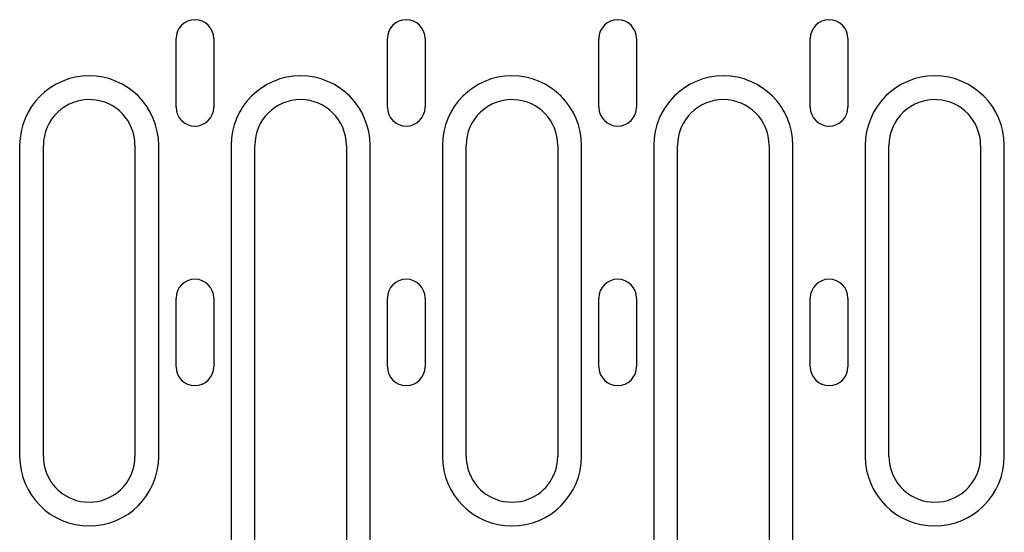
# Model space of a CAD drawing. Units: millimetres. Extents: x -13838 to -1653, y -50878 to -48451.
# Drawn here: x -13019 to -12890, y -49989 to -49922 of the extents above; entities that cross this region are included whole.
import ezdxf

# ---------------------------------------------------------------- set-up
doc = ezdxf.new("R2010")
doc.units = ezdxf.units.MM
doc.layers.add('DUENN-18', color=94, linetype='Continuous')

msp = doc.modelspace()

# ---------------------------------------------------------------- linework, layer by layer
at = {"layer": 'DUENN-18'}
for p, q in [((-12998.1, -49933.23), (-12998.1, -49924.23)), ((-12993.15, -49924.23), (-12993.15, -49933.23)), ((-12970.4, -49933.23), (-12970.4, -49924.23)), ((-12965.45, -49924.23), (-12965.45, -49933.23)), ((-12942.7, -49933.23), (-12942.7, -49924.23)), ((-12937.75, -49924.23), (-12937.75, -49933.23)), ((-12915, -49933.23), (-12915, -49924.23)), ((-12910.05, -49924.23), (-12910.05, -49933.23)), ((-13018.59, -49938.23), (-13018.59, -49978.98)), ((-13015.48, -49978.98), (-13015.48, -49938.23)), ((-13003.48, -49938.23), (-13003.48, -49978.98)), ((-13000.37, -49978.98), (-13000.37, -49938.23)), ((-12990.89, -49938.23), (-12990.89, -49991.98)), ((-12987.78, -49991.98), (-12987.78, -49938.23)), ((-12975.78, -49938.23), (-12975.78, -49991.98)), ((-12972.67, -49991.98), (-12972.67, -49938.23)), ((-12963.19, -49938.23), (-12963.19, -49978.98)), ((-12960.08, -49978.98), (-12960.08, -49938.23)), ((-12948.08, -49938.23), (-12948.08, -49978.98)), ((-12944.97, -49978.98), (-12944.97, -49938.23)), ((-12935.49, -49938.23), (-12935.49, -49991.98)), ((-12932.38, -49991.98), (-12932.38, -49938.23)), ((-12920.38, -49938.23), (-12920.38, -49991.98)), ((-12917.27, -49991.98), (-12917.27, -49938.23)), ((-12907.79, -49938.23), (-12907.79, -49978.98)), ((-12904.68, -49978.98), (-12904.68, -49938.23)), ((-12892.68, -49938.23), (-12892.68, -49978.98)), ((-12889.57, -49978.98), (-12889.57, -49938.23)), ((-12998.1, -49967.23), (-12998.1, -49958.23)), ((-12993.15, -49958.23), (-12993.15, -49967.23)), ((-12970.4, -49967.23), (-12970.4, -49958.23)), ((-12965.45, -49958.23), (-12965.45, -49967.23)), ((-12942.7, -49967.23), (-12942.7, -49958.23)), ((-12937.75, -49958.23), (-12937.75, -49967.23)), ((-12915, -49967.23), (-12915, -49958.23)), ((-12910.05, -49958.23), (-12910.05, -49967.23))]:
    msp.add_line(p, q, dxfattribs=at)
for centre, radius, start, end in [((-12995.63, -49924.23), 2.47, 0, 180), ((-12967.93, -49924.23), 2.47, 0, 180), ((-12940.23, -49924.23), 2.47, 0, 180), ((-12912.53, -49924.23), 2.47, 0, 180), ((-13009.48, -49938.23), 9.11, 0, 180), ((-12981.78, -49938.23), 9.11, 0, 180), ((-12954.08, -49938.23), 9.11, 0, 180), ((-12926.38, -49938.23), 9.11, 0, 180), ((-12898.68, -49938.23), 9.11, 0, 180), ((-13009.48, -49938.23), 6, 86.8778, 180), ((-13009.48, -49938.23), 6, 0, 86.8778), ((-12981.78, -49938.23), 6, 0, 180), ((-12954.08, -49938.23), 6, 86.8778, 180), ((-12954.08, -49938.23), 6, 0, 86.8778), ((-12926.38, -49938.23), 6, 0, 180), ((-12898.68, -49938.23), 6, 86.8778, 180), ((-12898.68, -49938.23), 6, 0, 86.8778), ((-12995.63, -49933.23), 2.47, 180, 0), ((-12967.93, -49933.23), 2.47, 180, 0), ((-12940.23, -49933.23), 2.47, 180, 0), ((-12912.53, -49933.23), 2.47, 180, 0), ((-12995.63, -49958.23), 2.47, 0, 180), ((-12967.93, -49958.23), 2.47, 0, 180), ((-12940.23, -49958.23), 2.47, 0, 180), ((-12912.53, -49958.23), 2.47, 0, 180), ((-12995.63, -49967.23), 2.47, 180, 0), ((-12967.93, -49967.23), 2.47, 180, 0), ((-12940.23, -49967.23), 2.47, 180, 0), ((-12912.53, -49967.23), 2.47, 180, 0), ((-13009.48, -49978.98), 9.11, 180, 0), ((-13009.48, -49978.98), 6, 180, 248.3454), ((-13009.48, -49978.98), 6, 291.6546, 0), ((-12954.08, -49978.98), 9.11, 180, 0), ((-12954.08, -49978.98), 6, 180, 248.3454), ((-12954.08, -49978.98), 6, 291.6546, 0), ((-12898.68, -49978.98), 9.11, 180, 0), ((-12898.68, -49978.98), 6, 180, 248.3454), ((-12898.68, -49978.98), 6, 291.6546, 0), ((-13009.48, -49978.98), 6, 248.3454, 291.6546), ((-12954.08, -49978.98), 6, 248.3454, 291.6546), ((-12898.68, -49978.98), 6, 248.3454, 291.6546)]:
    msp.add_arc(centre, radius, start, end, dxfattribs=at)

doc.saveas('drawing.dxf')
